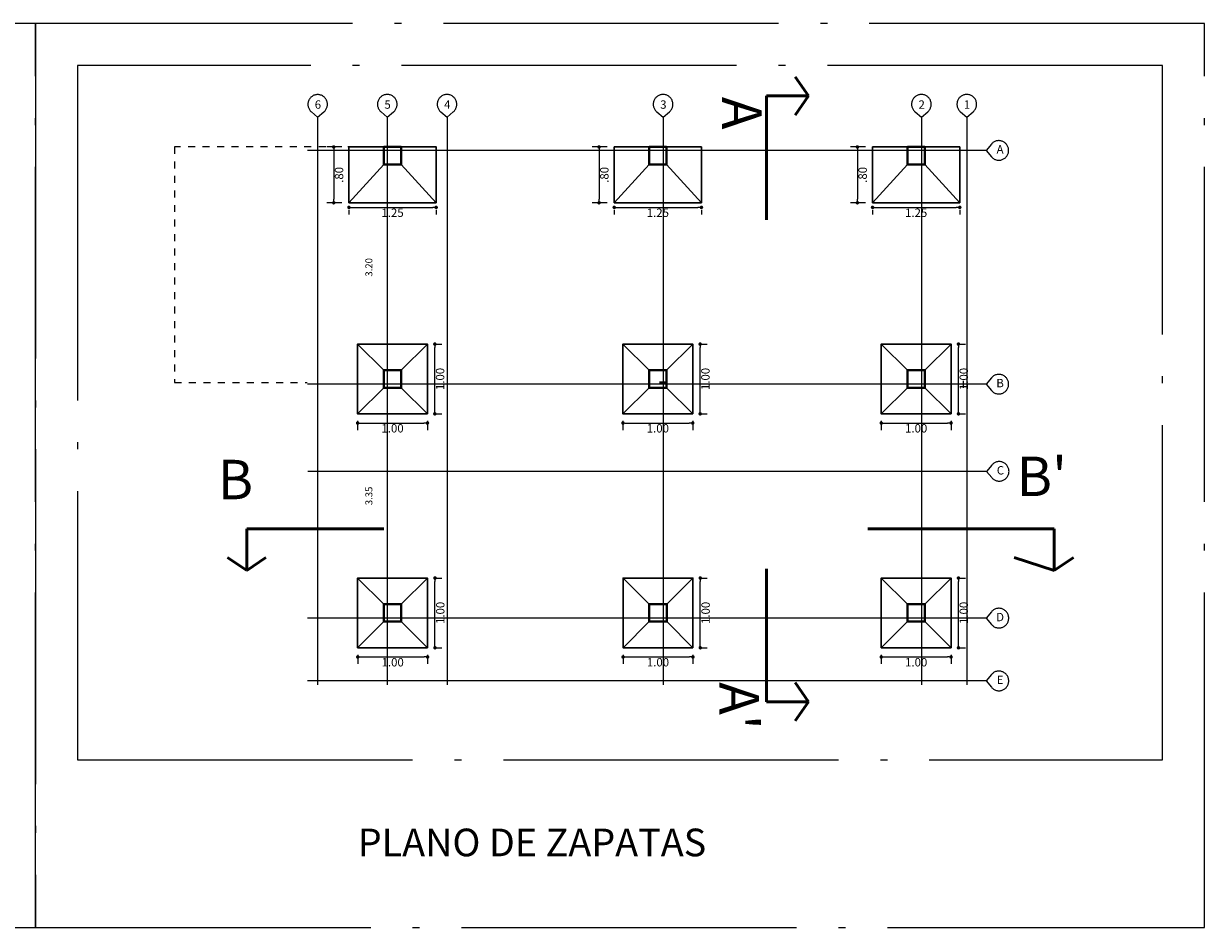
# Model space of a CAD drawing. Units: millimetres. Extents: x 148 to 452, y -49 to 38.
# Drawn here: x 281 to 298, y -4 to 9 of the extents above; entities that cross this region are included whole.
import ezdxf

# ---------------------------------------------------------------- set-up
doc = ezdxf.new("R2010")
doc.units = ezdxf.units.MM
for name, pattern in [('ACAD_ISO03W100', [30, 12, -18]), ('ACAD_ISO04W100', [30, 24, -3, 0, -3]), ('ACAD_ISO05W100', [33, 24, -3, 0, -3, 0, -3])]:
    doc.linetypes.add(name, pattern=pattern)
for name, color, linetype, lineweight in [('011_TEXTOS', 7, 'Continuous', 15), ('012_COTAS', 7, 'Continuous', 15), ('013_EJES', 5, 'ACAD_ISO05W100', 15), ('02_ZAPATAS', 7, 'Continuous', 20), ('COTAS', 7, 'Continuous', 5), ('LINEAS GUIAS', 210, 'Continuous', 9), ('P-0.10', 7, 'Continuous', 9), ('P-0.40', 7, 'Continuous', 40)]:
    doc.layers.add(name, color=color, linetype=linetype, lineweight=lineweight)
doc.layers.add('G. SOLIDOS', color=254, linetype='Continuous')
doc.layers.add('no_plot_border', color=1, linetype='ACAD_ISO04W100', lineweight=5, plot=False)
doc.styles.add('Cotar', font='ARIALN.TTF', dxfattribs={"width": 0.9})
doc.styles.get("Standard").update_dxf_attribs({"font": 'arial.ttf'})
doc.dimstyles.new('DIMEN', dxfattribs={"dimtxt": 0.12, "dimasz": 0.05, "dimexe": 0.1, "dimexo": 0.1, "dimgap": 0.03, "dimtad": 4, "dimzin": 4, "dimdsep": 46, "dimtxsty": 'Cotar', "dimblk": 'DOT', "dimcen": 1, "dimclrd": 256, "dimclre": 256, "dimclrt": 256, "dimadec": 0, "dimazin": 0, "dimtfac": 1, "dimtmove": 0, "dimatfit": 3, "dimldrblk": 'DOT', "dimfxl": 1, "dimarcsym": 0})

# ---------------------------------------------------------------- blocks, each defined once
blk = doc.blocks.new('colum0.25')
at = {"layer": 'P-0.10'}
h = blk.add_hatch(dxfattribs=at)
h.set_pattern_fill('ANGLE', color=252)
h.set_pattern_definition([(0, (-2712.809, -2432.465), (0, 6.985), [5.08, -1.905]), (90, (-2712.809, -2432.465), (-6.985, 4e-16), [5.08, -1.905])])
h.paths.add_polyline_path([(0.25, 0), (0, 0), (0, -0.25), (0.25, -0.25)])
at = {"layer": 'P-0.40'}
blk.add_lwpolyline([(0, -0.25), (0.25, -0.25), (0.25, 0), (0, 0)], close=True, dxfattribs=at)
blk = doc.blocks.new('_Dot')
at = {"color": 0, "linetype": 'ByBlock', "lineweight": -2}
blk.add_line((-0.5, 0), (-1, 0), dxfattribs=at)
at = {"color": 0, "linetype": 'ByBlock', "const_width": 0.5}
blk.add_lwpolyline([(-0.25, 0, 1), (0.25, 0, 1)], format="xyb", close=True, dxfattribs=at)
blk = doc.blocks.new('*D247')
at = {"layer": '012_COTAS', "lineweight": -2, "transparency": 16777216}
for p, q in [((285.556, 6.542), (285.556, 6.476)), ((285.606, 6.576), (286.756, 6.576)), ((286.806, 6.542), (286.806, 6.476))]:
    blk.add_line(p, q, dxfattribs=at)
at = {"layer": 'Defpoints', "color": 0, "lineweight": -3, "transparency": 16777216}
for p in [(285.556, 6.642), (286.806, 6.642), (286.806, 6.576)]:
    blk.add_point(p, dxfattribs=at)
at = {"layer": '012_COTAS', "lineweight": -2, "transparency": 16777216, "xscale": 0.05, "yscale": 0.05, "zscale": 0.05, "rotation": 180}
blk.add_blockref('_Dot', (285.556, 6.576), dxfattribs=at)
at = {"layer": '012_COTAS', "lineweight": -2, "transparency": 16777216, "xscale": 0.05, "yscale": 0.05, "zscale": 0.05}
blk.add_blockref('_Dot', (286.806, 6.576), dxfattribs=at)
at = {"layer": '012_COTAS', "transparency": 16777216, "insert": (286.181, 6.484), "char_height": 0.12, "attachment_point": 5, "style": 'Cotar'}
blk.add_mtext('1.25', dxfattribs=at)
blk = doc.blocks.new('*D248')
at = {"layer": '012_COTAS', "lineweight": -2, "transparency": 16777216}
for p, q in [((285.456, 7.442), (285.239, 7.442)), ((285.339, 7.392), (285.339, 6.692)), ((285.456, 6.642), (285.239, 6.642))]:
    blk.add_line(p, q, dxfattribs=at)
at = {"layer": 'Defpoints', "color": 0, "lineweight": -3, "transparency": 16777216}
for p in [(285.556, 7.442), (285.339, 6.642), (285.556, 6.642)]:
    blk.add_point(p, dxfattribs=at)
at = {"layer": '012_COTAS', "lineweight": -2, "transparency": 16777216, "xscale": 0.05, "yscale": 0.05, "zscale": 0.05}
for p, rotation in [((285.339, 7.442), 90), ((285.339, 6.642), 270)]:
    blk.add_blockref('_Dot', p, dxfattribs=dict(at, rotation=rotation))
at = {"layer": '012_COTAS', "transparency": 16777216, "insert": (285.43, 7.042), "char_height": 0.12, "attachment_point": 5, "rotation": 90, "style": 'Cotar'}
blk.add_mtext('.80', dxfattribs=at)
blk = doc.blocks.new('*D249')
at = {"layer": '012_COTAS', "lineweight": -2, "transparency": 16777216}
for p, q in [((289.356, 6.542), (289.356, 6.476)), ((289.406, 6.576), (290.556, 6.576)), ((290.606, 6.542), (290.606, 6.476))]:
    blk.add_line(p, q, dxfattribs=at)
at = {"layer": 'Defpoints', "color": 0, "lineweight": -3, "transparency": 16777216}
for p in [(289.356, 6.642), (290.606, 6.642), (290.606, 6.576)]:
    blk.add_point(p, dxfattribs=at)
at = {"layer": '012_COTAS', "lineweight": -2, "transparency": 16777216, "xscale": 0.05, "yscale": 0.05, "zscale": 0.05, "rotation": 180}
blk.add_blockref('_Dot', (289.356, 6.576), dxfattribs=at)
at = {"layer": '012_COTAS', "lineweight": -2, "transparency": 16777216, "xscale": 0.05, "yscale": 0.05, "zscale": 0.05}
blk.add_blockref('_Dot', (290.606, 6.576), dxfattribs=at)
at = {"layer": '012_COTAS', "transparency": 16777216, "insert": (289.981, 6.484), "char_height": 0.12, "attachment_point": 5, "style": 'Cotar'}
blk.add_mtext('1.25', dxfattribs=at)
blk = doc.blocks.new('*D250')
at = {"layer": '012_COTAS', "lineweight": -2, "transparency": 16777216}
for p, q in [((289.256, 7.442), (289.039, 7.442)), ((289.139, 7.392), (289.139, 6.692)), ((289.256, 6.642), (289.039, 6.642))]:
    blk.add_line(p, q, dxfattribs=at)
at = {"layer": 'Defpoints', "color": 0, "lineweight": -3, "transparency": 16777216}
for p in [(289.356, 7.442), (289.139, 6.642), (289.356, 6.642)]:
    blk.add_point(p, dxfattribs=at)
at = {"layer": '012_COTAS', "lineweight": -2, "transparency": 16777216, "xscale": 0.05, "yscale": 0.05, "zscale": 0.05}
for p, rotation in [((289.139, 7.442), 90), ((289.139, 6.642), 270)]:
    blk.add_blockref('_Dot', p, dxfattribs=dict(at, rotation=rotation))
at = {"layer": '012_COTAS', "transparency": 16777216, "insert": (289.23, 7.042), "char_height": 0.12, "attachment_point": 5, "rotation": 90, "style": 'Cotar'}
blk.add_mtext('.80', dxfattribs=at)
blk = doc.blocks.new('*D251')
at = {"layer": '012_COTAS', "lineweight": -2, "transparency": 16777216}
for p, q in [((293.056, 6.542), (293.056, 6.476)), ((293.106, 6.576), (294.256, 6.576)), ((294.306, 6.542), (294.306, 6.476))]:
    blk.add_line(p, q, dxfattribs=at)
at = {"layer": 'Defpoints', "color": 0, "lineweight": -3, "transparency": 16777216}
for p in [(293.056, 6.642), (294.306, 6.642), (294.306, 6.576)]:
    blk.add_point(p, dxfattribs=at)
at = {"layer": '012_COTAS', "lineweight": -2, "transparency": 16777216, "xscale": 0.05, "yscale": 0.05, "zscale": 0.05, "rotation": 180}
blk.add_blockref('_Dot', (293.056, 6.576), dxfattribs=at)
at = {"layer": '012_COTAS', "lineweight": -2, "transparency": 16777216, "xscale": 0.05, "yscale": 0.05, "zscale": 0.05}
blk.add_blockref('_Dot', (294.306, 6.576), dxfattribs=at)
at = {"layer": '012_COTAS', "transparency": 16777216, "insert": (293.681, 6.484), "char_height": 0.12, "attachment_point": 5, "style": 'Cotar'}
blk.add_mtext('1.25', dxfattribs=at)
blk = doc.blocks.new('*D252')
at = {"layer": '012_COTAS', "lineweight": -2, "transparency": 16777216}
for p, q in [((292.956, 7.442), (292.739, 7.442)), ((292.839, 7.392), (292.839, 6.692)), ((292.956, 6.642), (292.739, 6.642))]:
    blk.add_line(p, q, dxfattribs=at)
at = {"layer": 'Defpoints', "color": 0, "lineweight": -3, "transparency": 16777216}
for p in [(293.056, 7.442), (292.839, 6.642), (293.056, 6.642)]:
    blk.add_point(p, dxfattribs=at)
at = {"layer": '012_COTAS', "lineweight": -2, "transparency": 16777216, "xscale": 0.05, "yscale": 0.05, "zscale": 0.05}
for p, rotation in [((292.839, 7.442), 90), ((292.839, 6.642), 270)]:
    blk.add_blockref('_Dot', p, dxfattribs=dict(at, rotation=rotation))
at = {"layer": '012_COTAS', "transparency": 16777216, "insert": (292.93, 7.042), "char_height": 0.12, "attachment_point": 5, "rotation": 90, "style": 'Cotar'}
blk.add_mtext('.80', dxfattribs=at)
blk = doc.blocks.new('*D253')
at = {"layer": '012_COTAS', "lineweight": -2, "transparency": 16777216}
for p, q in [((289.481, 3.517), (289.481, 3.385)), ((289.531, 3.485), (290.431, 3.485)), ((290.481, 3.517), (290.481, 3.385))]:
    blk.add_line(p, q, dxfattribs=at)
at = {"layer": 'Defpoints', "color": 0, "lineweight": -3, "transparency": 16777216}
for p in [(289.481, 3.617), (290.481, 3.617), (290.481, 3.485)]:
    blk.add_point(p, dxfattribs=at)
at = {"layer": '012_COTAS', "lineweight": -2, "transparency": 16777216, "xscale": 0.05, "yscale": 0.05, "zscale": 0.05, "rotation": 180}
blk.add_blockref('_Dot', (289.481, 3.485), dxfattribs=at)
at = {"layer": '012_COTAS', "lineweight": -2, "transparency": 16777216, "xscale": 0.05, "yscale": 0.05, "zscale": 0.05}
blk.add_blockref('_Dot', (290.481, 3.485), dxfattribs=at)
at = {"layer": '012_COTAS', "transparency": 16777216, "insert": (289.981, 3.394), "char_height": 0.12, "attachment_point": 5, "style": 'Cotar'}
blk.add_mtext('1.00', dxfattribs=at)
blk = doc.blocks.new('*D254')
at = {"layer": '012_COTAS', "lineweight": -2, "transparency": 16777216}
for p, q in [((290.581, 4.617), (290.687, 4.617)), ((290.587, 3.667), (290.587, 4.567)), ((290.581, 3.617), (290.687, 3.617))]:
    blk.add_line(p, q, dxfattribs=at)
at = {"layer": 'Defpoints', "color": 0, "lineweight": -3, "transparency": 16777216}
for p in [(290.481, 4.617), (290.587, 4.617), (290.481, 3.617)]:
    blk.add_point(p, dxfattribs=at)
at = {"layer": '012_COTAS', "lineweight": -2, "transparency": 16777216, "xscale": 0.05, "yscale": 0.05, "zscale": 0.05}
for p, rotation in [((290.587, 4.617), 90), ((290.587, 3.617), 270)]:
    blk.add_blockref('_Dot', p, dxfattribs=dict(at, rotation=rotation))
at = {"layer": '012_COTAS', "transparency": 16777216, "insert": (290.678, 4.117), "char_height": 0.12, "attachment_point": 5, "rotation": 90, "style": 'Cotar'}
blk.add_mtext('1.00', dxfattribs=at)
blk = doc.blocks.new('*D237')
at = {"layer": '012_COTAS', "lineweight": -2, "transparency": 16777216}
for p, q in [((285.681, 3.517), (285.681, 3.385)), ((285.731, 3.485), (286.631, 3.485)), ((286.681, 3.517), (286.681, 3.385))]:
    blk.add_line(p, q, dxfattribs=at)
at = {"layer": 'Defpoints', "color": 0, "lineweight": -3, "transparency": 16777216}
for p in [(285.681, 3.617), (286.681, 3.617), (286.681, 3.485)]:
    blk.add_point(p, dxfattribs=at)
at = {"layer": '012_COTAS', "lineweight": -2, "transparency": 16777216, "xscale": 0.05, "yscale": 0.05, "zscale": 0.05, "rotation": 180}
blk.add_blockref('_Dot', (285.681, 3.485), dxfattribs=at)
at = {"layer": '012_COTAS', "lineweight": -2, "transparency": 16777216, "xscale": 0.05, "yscale": 0.05, "zscale": 0.05}
blk.add_blockref('_Dot', (286.681, 3.485), dxfattribs=at)
at = {"layer": '012_COTAS', "transparency": 16777216, "insert": (286.181, 3.394), "char_height": 0.12, "attachment_point": 5, "style": 'Cotar'}
blk.add_mtext('1.00', dxfattribs=at)
blk = doc.blocks.new('*D238')
at = {"layer": '012_COTAS', "lineweight": -2, "transparency": 16777216}
for p, q in [((286.781, 4.617), (286.887, 4.617)), ((286.787, 3.667), (286.787, 4.567)), ((286.781, 3.617), (286.887, 3.617))]:
    blk.add_line(p, q, dxfattribs=at)
at = {"layer": 'Defpoints', "color": 0, "lineweight": -3, "transparency": 16777216}
for p in [(286.681, 4.617), (286.787, 4.617), (286.681, 3.617)]:
    blk.add_point(p, dxfattribs=at)
at = {"layer": '012_COTAS', "lineweight": -2, "transparency": 16777216, "xscale": 0.05, "yscale": 0.05, "zscale": 0.05}
for p, rotation in [((286.787, 4.617), 90), ((286.787, 3.617), 270)]:
    blk.add_blockref('_Dot', p, dxfattribs=dict(at, rotation=rotation))
at = {"layer": '012_COTAS', "transparency": 16777216, "insert": (286.878, 4.117), "char_height": 0.12, "attachment_point": 5, "rotation": 90, "style": 'Cotar'}
blk.add_mtext('1.00', dxfattribs=at)
blk = doc.blocks.new('*D239')
at = {"layer": '012_COTAS', "lineweight": -2, "transparency": 16777216}
for p, q in [((293.181, 3.517), (293.181, 3.385)), ((293.231, 3.485), (294.131, 3.485)), ((294.181, 3.517), (294.181, 3.385))]:
    blk.add_line(p, q, dxfattribs=at)
at = {"layer": 'Defpoints', "color": 0, "lineweight": -3, "transparency": 16777216}
for p in [(293.181, 3.617), (294.181, 3.617), (294.181, 3.485)]:
    blk.add_point(p, dxfattribs=at)
at = {"layer": '012_COTAS', "lineweight": -2, "transparency": 16777216, "xscale": 0.05, "yscale": 0.05, "zscale": 0.05, "rotation": 180}
blk.add_blockref('_Dot', (293.181, 3.485), dxfattribs=at)
at = {"layer": '012_COTAS', "lineweight": -2, "transparency": 16777216, "xscale": 0.05, "yscale": 0.05, "zscale": 0.05}
blk.add_blockref('_Dot', (294.181, 3.485), dxfattribs=at)
at = {"layer": '012_COTAS', "transparency": 16777216, "insert": (293.681, 3.394), "char_height": 0.12, "attachment_point": 5, "style": 'Cotar'}
blk.add_mtext('1.00', dxfattribs=at)
blk = doc.blocks.new('*D240')
at = {"layer": '012_COTAS', "lineweight": -2, "transparency": 16777216}
for p, q in [((294.281, 4.617), (294.387, 4.617)), ((294.287, 3.667), (294.287, 4.567)), ((294.281, 3.617), (294.387, 3.617))]:
    blk.add_line(p, q, dxfattribs=at)
at = {"layer": 'Defpoints', "color": 0, "lineweight": -3, "transparency": 16777216}
for p in [(294.181, 4.617), (294.287, 4.617), (294.181, 3.617)]:
    blk.add_point(p, dxfattribs=at)
at = {"layer": '012_COTAS', "lineweight": -2, "transparency": 16777216, "xscale": 0.05, "yscale": 0.05, "zscale": 0.05}
for p, rotation in [((294.287, 4.617), 90), ((294.287, 3.617), 270)]:
    blk.add_blockref('_Dot', p, dxfattribs=dict(at, rotation=rotation))
at = {"layer": '012_COTAS', "transparency": 16777216, "insert": (294.378, 4.117), "char_height": 0.12, "attachment_point": 5, "rotation": 90, "style": 'Cotar'}
blk.add_mtext('1.00', dxfattribs=at)
blk = doc.blocks.new('*D241')
at = {"layer": '012_COTAS', "lineweight": -2, "transparency": 16777216}
for p, q in [((293.181, 0.164), (293.181, 0.032)), ((293.231, 0.132), (294.131, 0.132)), ((294.181, 0.164), (294.181, 0.032))]:
    blk.add_line(p, q, dxfattribs=at)
at = {"layer": 'Defpoints', "color": 0, "lineweight": -3, "transparency": 16777216}
for p in [(293.181, 0.264), (294.181, 0.264), (294.181, 0.132)]:
    blk.add_point(p, dxfattribs=at)
at = {"layer": '012_COTAS', "lineweight": -2, "transparency": 16777216, "xscale": 0.05, "yscale": 0.05, "zscale": 0.05, "rotation": 180}
blk.add_blockref('_Dot', (293.181, 0.132), dxfattribs=at)
at = {"layer": '012_COTAS', "lineweight": -2, "transparency": 16777216, "xscale": 0.05, "yscale": 0.05, "zscale": 0.05}
blk.add_blockref('_Dot', (294.181, 0.132), dxfattribs=at)
at = {"layer": '012_COTAS', "transparency": 16777216, "insert": (293.681, 0.041), "char_height": 0.12, "attachment_point": 5, "style": 'Cotar'}
blk.add_mtext('1.00', dxfattribs=at)
blk = doc.blocks.new('*D242')
at = {"layer": '012_COTAS', "lineweight": -2, "transparency": 16777216}
for p, q in [((294.281, 1.264), (294.387, 1.264)), ((294.287, 0.314), (294.287, 1.214)), ((294.281, 0.264), (294.387, 0.264))]:
    blk.add_line(p, q, dxfattribs=at)
at = {"layer": 'Defpoints', "color": 0, "lineweight": -3, "transparency": 16777216}
for p in [(294.181, 1.264), (294.287, 1.264), (294.181, 0.264)]:
    blk.add_point(p, dxfattribs=at)
at = {"layer": '012_COTAS', "lineweight": -2, "transparency": 16777216, "xscale": 0.05, "yscale": 0.05, "zscale": 0.05}
for p, rotation in [((294.287, 1.264), 90), ((294.287, 0.264), 270)]:
    blk.add_blockref('_Dot', p, dxfattribs=dict(at, rotation=rotation))
at = {"layer": '012_COTAS', "transparency": 16777216, "insert": (294.378, 0.764), "char_height": 0.12, "attachment_point": 5, "rotation": 90, "style": 'Cotar'}
blk.add_mtext('1.00', dxfattribs=at)
blk = doc.blocks.new('*D243')
at = {"layer": '012_COTAS', "lineweight": -2, "transparency": 16777216}
for p, q in [((289.483, 0.164), (289.483, 0.032)), ((289.533, 0.132), (290.433, 0.132)), ((290.483, 0.164), (290.483, 0.032))]:
    blk.add_line(p, q, dxfattribs=at)
at = {"layer": 'Defpoints', "color": 0, "lineweight": -3, "transparency": 16777216}
for p in [(289.483, 0.264), (290.483, 0.264), (290.483, 0.132)]:
    blk.add_point(p, dxfattribs=at)
at = {"layer": '012_COTAS', "lineweight": -2, "transparency": 16777216, "xscale": 0.05, "yscale": 0.05, "zscale": 0.05, "rotation": 180}
blk.add_blockref('_Dot', (289.483, 0.132), dxfattribs=at)
at = {"layer": '012_COTAS', "lineweight": -2, "transparency": 16777216, "xscale": 0.05, "yscale": 0.05, "zscale": 0.05}
blk.add_blockref('_Dot', (290.483, 0.132), dxfattribs=at)
at = {"layer": '012_COTAS', "transparency": 16777216, "insert": (289.983, 0.041), "char_height": 0.12, "attachment_point": 5, "style": 'Cotar'}
blk.add_mtext('1.00', dxfattribs=at)
blk = doc.blocks.new('*D244')
at = {"layer": '012_COTAS', "lineweight": -2, "transparency": 16777216}
for p, q in [((290.583, 1.264), (290.689, 1.264)), ((290.589, 0.314), (290.589, 1.214)), ((290.583, 0.264), (290.689, 0.264))]:
    blk.add_line(p, q, dxfattribs=at)
at = {"layer": 'Defpoints', "color": 0, "lineweight": -3, "transparency": 16777216}
for p in [(290.483, 1.264), (290.589, 1.264), (290.483, 0.264)]:
    blk.add_point(p, dxfattribs=at)
at = {"layer": '012_COTAS', "lineweight": -2, "transparency": 16777216, "xscale": 0.05, "yscale": 0.05, "zscale": 0.05}
for p, rotation in [((290.589, 1.264), 90), ((290.589, 0.264), 270)]:
    blk.add_blockref('_Dot', p, dxfattribs=dict(at, rotation=rotation))
at = {"layer": '012_COTAS', "transparency": 16777216, "insert": (290.68, 0.764), "char_height": 0.12, "attachment_point": 5, "rotation": 90, "style": 'Cotar'}
blk.add_mtext('1.00', dxfattribs=at)
blk = doc.blocks.new('*D245')
at = {"layer": '012_COTAS', "lineweight": -2, "transparency": 16777216}
for p, q in [((285.683, 0.164), (285.683, 0.032)), ((285.733, 0.132), (286.633, 0.132)), ((286.683, 0.164), (286.683, 0.032))]:
    blk.add_line(p, q, dxfattribs=at)
at = {"layer": 'Defpoints', "color": 0, "lineweight": -3, "transparency": 16777216}
for p in [(285.683, 0.264), (286.683, 0.264), (286.683, 0.132)]:
    blk.add_point(p, dxfattribs=at)
at = {"layer": '012_COTAS', "lineweight": -2, "transparency": 16777216, "xscale": 0.05, "yscale": 0.05, "zscale": 0.05, "rotation": 180}
blk.add_blockref('_Dot', (285.683, 0.132), dxfattribs=at)
at = {"layer": '012_COTAS', "lineweight": -2, "transparency": 16777216, "xscale": 0.05, "yscale": 0.05, "zscale": 0.05}
blk.add_blockref('_Dot', (286.683, 0.132), dxfattribs=at)
at = {"layer": '012_COTAS', "transparency": 16777216, "insert": (286.183, 0.041), "char_height": 0.12, "attachment_point": 5, "style": 'Cotar'}
blk.add_mtext('1.00', dxfattribs=at)
blk = doc.blocks.new('*D246')
at = {"layer": '012_COTAS', "lineweight": -2, "transparency": 16777216}
for p, q in [((286.783, 1.264), (286.889, 1.264)), ((286.789, 0.314), (286.789, 1.214)), ((286.783, 0.264), (286.889, 0.264))]:
    blk.add_line(p, q, dxfattribs=at)
at = {"layer": 'Defpoints', "color": 0, "lineweight": -3, "transparency": 16777216}
for p in [(286.683, 1.264), (286.789, 1.264), (286.683, 0.264)]:
    blk.add_point(p, dxfattribs=at)
at = {"layer": '012_COTAS', "lineweight": -2, "transparency": 16777216, "xscale": 0.05, "yscale": 0.05, "zscale": 0.05}
for p, rotation in [((286.789, 1.264), 90), ((286.789, 0.264), 270)]:
    blk.add_blockref('_Dot', p, dxfattribs=dict(at, rotation=rotation))
at = {"layer": '012_COTAS', "transparency": 16777216, "insert": (286.88, 0.764), "char_height": 0.12, "attachment_point": 5, "rotation": 90, "style": 'Cotar'}
blk.add_mtext('1.00', dxfattribs=at)
blk = doc.blocks.new('*D255')
at = {"layer": 'Defpoints', "color": 0, "lineweight": -3, "ltscale": 0.2, "transparency": 16777216}
for p in [(285.774, 4.117), (286.056, 4.117), (286.056, 0.764)]:
    blk.add_point(p, dxfattribs=at)
at = {"layer": 'G. SOLIDOS', "ltscale": 0.2, "transparency": 16777216, "insert": (285.855, 2.441), "char_height": 0.1, "attachment_point": 5, "rotation": 90, "style": 'Cotar'}
blk.add_mtext('3.35', dxfattribs=at)
blk = doc.blocks.new('*D256')
at = {"layer": 'Defpoints', "color": 0, "lineweight": -3, "ltscale": 0.2, "transparency": 16777216}
for p in [(285.774, 7.317), (286.056, 7.317), (286.056, 4.117)]:
    blk.add_point(p, dxfattribs=at)
at = {"layer": 'G. SOLIDOS', "ltscale": 0.2, "transparency": 16777216, "insert": (285.855, 5.717), "char_height": 0.1, "attachment_point": 5, "rotation": 90, "style": 'Cotar'}
blk.add_mtext('3.20', dxfattribs=at)

msp = doc.modelspace()

# ---------------------------------------------------------------- linework, layer by layer
at = {"layer": '013_EJES'}
for p, q in [((294.684, 7.392), (284.963, 7.392)), ((294.684, 4.042), (284.963, 4.042)), ((294.689, 2.792), (284.968, 2.792)), ((294.684, 0.689), (284.963, 0.689)), ((294.684, -0.211), (284.963, -0.211))]:
    msp.add_line(p, q, dxfattribs=at)
at = {"layer": '013_EJES', "linetype": 'ACAD_ISO04W100', "lineweight": 50, "ltscale": 0.05}
for points in [[(291.949, 8.449), (292.138, 8.174), (291.949, 7.899)], [(283.818, 1.56), (284.093, 1.371), (284.368, 1.56)], [(295.085, 1.56), (295.66, 1.371), (295.935, 1.56)], [(291.949, -0.235), (292.138, -0.51), (291.949, -0.785)]]:
    msp.add_lwpolyline(points, dxfattribs=at)
at = {"layer": '013_EJES', "lineweight": 18}
for points in [[(285.108, 7.871), (285.198, 7.945, 2.768943), (285.019, 7.945)], [(286.106, 7.871), (286.196, 7.945, 2.768943), (286.016, 7.945)], [(286.961, 7.871), (287.051, 7.945, 2.768943), (286.871, 7.945)], [(290.056, 7.871), (290.146, 7.945, 2.768943), (289.966, 7.945)], [(293.756, 7.871), (293.846, 7.945, 2.768943), (293.666, 7.945)], [(294.406, 7.871), (294.496, 7.945, 2.768943), (294.316, 7.945)], [(294.684, 7.392), (294.758, 7.303, 2.768943), (294.758, 7.482)], [(294.684, 4.042), (294.758, 3.953, 2.768943), (294.758, 4.132)], [(294.689, 2.792), (294.763, 2.703, 2.768943), (294.763, 2.882)], [(294.684, 0.689), (294.758, 0.599, 2.768943), (294.758, 0.779)], [(294.684, -0.211), (294.758, -0.301, 2.768943), (294.758, -0.121)]]:
    msp.add_lwpolyline(points, format="xyb", close=True, dxfattribs=at)
at = {"layer": '013_EJES', "linetype": 'ACAD_ISO04W100', "lineweight": 50}
for points in [[(292.138, 8.174), (291.538, 8.174), (291.538, 6.396)], [(284.093, 1.371), (284.093, 1.971), (286.055, 1.971)], [(292.989, 1.971), (295.66, 1.971), (295.66, 1.371)], [(291.538, 1.394), (291.538, -0.51), (292.138, -0.51)]]:
    msp.add_lwpolyline(points, dxfattribs=at)
at = {"layer": '013_EJES'}
for points in [[(285.108, 7.871), (285.108, -0.267)], [(286.106, 7.871), (286.106, -0.267)], [(286.961, 7.871), (286.961, -0.267)], [(290.056, 7.871), (290.056, -0.267)], [(293.756, 7.871), (293.756, -0.267)], [(294.406, 7.871), (294.406, -0.267)]]:
    msp.add_lwpolyline(points, dxfattribs=at)
at = {"layer": '02_ZAPATAS'}
for p, q in [((285.556, 6.642), (286.056, 7.192)), ((286.306, 7.192), (286.806, 6.642)), ((289.356, 6.642), (289.856, 7.192)), ((290.106, 7.192), (290.606, 6.642)), ((293.056, 6.642), (293.556, 7.192)), ((293.806, 7.192), (294.306, 6.642)), ((286.056, 4.242), (285.681, 4.617)), ((286.306, 4.242), (286.681, 4.617)), ((289.856, 4.242), (289.481, 4.617)), ((290.106, 4.242), (290.481, 4.617)), ((293.556, 4.242), (293.181, 4.617)), ((293.806, 4.242), (294.181, 4.617)), ((286.056, 3.992), (285.681, 3.617)), ((286.306, 3.992), (286.681, 3.617)), ((289.856, 3.992), (289.481, 3.617)), ((290.106, 3.992), (290.481, 3.617)), ((293.556, 3.992), (293.181, 3.617)), ((293.806, 3.992), (294.181, 3.617)), ((286.056, 0.889), (285.681, 1.264)), ((286.306, 0.889), (286.681, 1.264)), ((289.858, 0.889), (289.483, 1.264)), ((290.108, 0.889), (290.483, 1.264)), ((293.556, 0.889), (293.181, 1.264)), ((293.806, 0.889), (294.181, 1.264)), ((286.056, 0.639), (285.681, 0.264)), ((286.306, 0.639), (286.681, 0.264)), ((289.858, 0.639), (289.483, 0.264)), ((290.108, 0.639), (290.483, 0.264)), ((293.556, 0.639), (293.181, 0.264)), ((293.806, 0.639), (294.181, 0.264))]:
    msp.add_line(p, q, dxfattribs=at)
at = {"layer": '02_ZAPATAS', "lineweight": 30}
for points in [[(286.806, 6.642), (285.556, 6.642), (285.556, 7.442), (286.806, 7.442)], [(290.606, 6.642), (289.356, 6.642), (289.356, 7.442), (290.606, 7.442)], [(294.306, 6.642), (293.056, 6.642), (293.056, 7.442), (294.306, 7.442)], [(286.681, 3.617), (285.681, 3.617), (285.681, 4.617), (286.681, 4.617)], [(290.481, 3.617), (289.481, 3.617), (289.481, 4.617), (290.481, 4.617)], [(294.181, 3.617), (293.181, 3.617), (293.181, 4.617), (294.181, 4.617)], [(286.681, 0.264), (285.681, 0.264), (285.681, 1.264), (286.681, 1.264)], [(290.483, 0.264), (289.483, 0.264), (289.483, 1.264), (290.483, 1.264)], [(294.181, 0.264), (293.181, 0.264), (293.181, 1.264), (294.181, 1.264)]]:
    msp.add_lwpolyline(points, close=True, dxfattribs=at)
at = {"layer": 'LINEAS GUIAS', "color": 2, "ltscale": 0.2}
for p, q in [((290.006, 4.617), (290.106, 4.617)), ((294.356, 4.092), (294.356, 3.992))]:
    msp.add_line(p, q, dxfattribs=at)
at = {"layer": 'no_plot_border', "ltscale": 0.2}
for points in [[(264.329, 9.21), (264.329, -3.744), (281.069, -3.744), (281.069, 9.21)], [(281.069, 9.21), (281.069, -3.744), (297.809, -3.744), (297.809, 9.21)], [(281.669, 8.61), (281.669, -1.344), (297.209, -1.344), (297.209, 8.61)]]:
    msp.add_lwpolyline(points, close=True, dxfattribs=at)
at = {"layer": 'P-0.10', "color": 8, "linetype": 'ACAD_ISO03W100', "ltscale": 0.006}
msp.add_lwpolyline([(286.056, 7.442), (283.056, 7.442), (283.056, 4.067), (284.956, 4.067)], dxfattribs=at)
at = {"layer": 'P-0.40'}
msp.add_line((290.006, 4.067), (290.106, 4.067), dxfattribs=at)

# ---------------------------------------------------------------- block references
at = {"layer": 'COTAS', "color": 5, "rotation": 270}
for p in [(286.306, 7.442), (290.106, 7.442), (293.806, 7.442), (286.306, 4.242), (290.106, 4.242), (293.806, 4.242), (286.306, 0.889), (290.108, 0.889), (290.108, 0.889), (293.806, 0.889)]:
    msp.add_blockref('colum0.25', p, dxfattribs=at)

# ---------------------------------------------------------------- texts
at = {"layer": '011_TEXTOS', "insert": (285.683, -2.328), "char_height": 0.39638, "attachment_point": 1}
msp.add_mtext_dynamic_manual_height_columns('{\\fArial Narrow|b0|i0|c0|p34;PLANO DE ZAPATAS}', width=6.76226, gutter_width=12.5, heights=[0], dxfattribs=at)
at = {"layer": '013_EJES', "linetype": 'ACAD_ISO04W100', "lineweight": 50, "ltscale": 0.05, "char_height": 0.56484, "attachment_point": 1, "rotation": 270}
for s, insert in [('\\pxqc;{\\fArial Narrow|b1|i0|c0|p34;A}', (291.466, 8.338)), ("\\pxqc;{\\fArial Narrow|b1|i0|c0|p34;A'}", (291.428, -0.159))]:
    msp.add_mtext_dynamic_manual_height_columns(s, width=0.82276, gutter_width=12.5, heights=[0], dxfattribs=dict(at, insert=insert))
at = {"layer": '013_EJES', "char_height": 0.12, "attachment_point": 1}
for s, insert in [('\\pxqc;{\\fArial|b1|i0|c0|p34;6}', (284.978, 8.11)), ('\\pxqc;{\\fArial|b1|i0|c0|p34;5}', (285.976, 8.11)), ('\\pxqc;{\\fArial|b1|i0|c0|p34;4}', (286.831, 8.11)), ('\\pxqc;{\\fArial|b1|i0|c0|p34;3}', (289.926, 8.11)), ('\\pxqc;{\\fArial|b1|i0|c0|p34;2}', (293.626, 8.11)), ('\\pxqc;{\\fArial|b1|i0|c0|p34;1}', (294.276, 8.11)), ('\\pxqc;{\\fArial|b1|i0|c0|p34;A}', (294.749, 7.468)), ('\\pxqc;{\\fArial|b1|i0|c0|p34;B}', (294.749, 4.118)), ('\\pxqc;{\\fArial|b1|i0|c0|p34;C}', (294.754, 2.868)), ('\\pxqc;{\\fArial|b1|i0|c0|p34;D}', (294.749, 0.764)), ('\\pxqc;{\\fArial|b1|i0|c0|p34;E}', (294.749, -0.136))]:
    msp.add_mtext_dynamic_manual_height_columns(s, width=0.26812, gutter_width=12.5, heights=[0], dxfattribs=dict(at, insert=insert))
at = {"layer": '013_EJES', "linetype": 'ACAD_ISO04W100', "lineweight": 50, "ltscale": 0.05, "char_height": 0.56484, "attachment_point": 7}
for s, insert in [('\\pxqc;{\\fArial Narrow|b1|i0|c0|p34;B}', (283.519, 2.393)), ("\\pxqc;{\\fArial Narrow|b1|i0|c0|p34;B'}", (295.07, 2.439))]:
    msp.add_mtext_dynamic_manual_height_columns(s, width=0.82276, gutter_width=12.5, heights=[0], dxfattribs=dict(at, insert=insert))

# ---------------------------------------------------------------- dimensions: what is measured, and where the dimension line sits
at = {"layer": '012_COTAS', "color": 4}
for base, p1, p2, picture, middle in [((285.339, 6.642), (285.556, 7.442), (285.556, 6.642), '*D248', (285.43, 7.042)), ((289.139, 6.642), (289.356, 7.442), (289.356, 6.642), '*D250', (289.23, 7.042)), ((292.839, 6.642), (293.056, 7.442), (293.056, 6.642), '*D252', (292.93, 7.042)), ((286.787, 4.617), (286.681, 3.617), (286.681, 4.617), '*D238', (286.878, 4.117)), ((290.587, 4.617), (290.481, 3.617), (290.481, 4.617), '*D254', (290.678, 4.117)), ((294.287, 4.617), (294.181, 3.617), (294.181, 4.617), '*D240', (294.378, 4.117)), ((286.789, 1.264), (286.683, 0.264), (286.683, 1.264), '*D246', (286.88, 0.764)), ((290.589, 1.264), (290.483, 0.264), (290.483, 1.264), '*D244', (290.68, 0.764)), ((294.287, 1.264), (294.181, 0.264), (294.181, 1.264), '*D242', (294.378, 0.764))]:
    dim = msp.add_linear_dim(base=base, p1=p1, p2=p2, angle=90, dimstyle='DIMEN', dxfattribs=at)
    dim.commit()
    dim.dimension.update_dxf_attribs({"geometry": picture, "text_midpoint": middle})
for base, p1, p2, picture, middle in [((286.806, 6.576), (285.556, 6.642), (286.806, 6.642), '*D247', (286.181, 6.484)), ((290.606, 6.576), (289.356, 6.642), (290.606, 6.642), '*D249', (289.981, 6.484)), ((294.306, 6.576), (293.056, 6.642), (294.306, 6.642), '*D251', (293.681, 6.484)), ((286.681, 3.485), (285.681, 3.617), (286.681, 3.617), '*D237', (286.181, 3.394)), ((290.481, 3.485), (289.481, 3.617), (290.481, 3.617), '*D253', (289.981, 3.394)), ((294.181, 3.485), (293.181, 3.617), (294.181, 3.617), '*D239', (293.681, 3.394)), ((286.683, 0.132), (285.683, 0.264), (286.683, 0.264), '*D245', (286.183, 0.041)), ((290.483, 0.132), (289.483, 0.264), (290.483, 0.264), '*D243', (289.983, 0.041)), ((294.181, 0.132), (293.181, 0.264), (294.181, 0.264), '*D241', (293.681, 0.041))]:
    dim = msp.add_linear_dim(base=base, p1=p1, p2=p2, dimstyle='DIMEN', dxfattribs=at)
    dim.commit()
    dim.dimension.update_dxf_attribs({"geometry": picture, "text_midpoint": middle})
at = {"layer": 'G. SOLIDOS', "ltscale": 0.2}
for base, p1, p2, override, picture, middle in [((285.774, 7.317), (286.056, 4.117), (286.056, 7.317), {"dimtxt": 0.1, "dimasz": 0.02, "dimexe": 0.01, "dimexo": 0.5, "dimse1": 1, "dimse2": 1, "dimsd1": 1, "dimsd2": 1, "dimtmove": 1}, '*D256', (285.855, 5.717)), ((285.774, 4.117), (286.056, 0.764), (286.056, 4.117), {"dimtxt": 0.1, "dimasz": 0.02, "dimexe": 0.01, "dimexo": 0.5, "dimse1": 1, "dimse2": 1, "dimsd1": 1, "dimsd2": 1}, '*D255', (285.855, 2.441))]:
    dim = msp.add_linear_dim(base=base, p1=p1, p2=p2, angle=90, dimstyle='DIMEN', override=override, dxfattribs=at)
    dim.commit()
    dim.dimension.update_dxf_attribs({"geometry": picture, "text_midpoint": middle})

doc.saveas('drawing.dxf')
